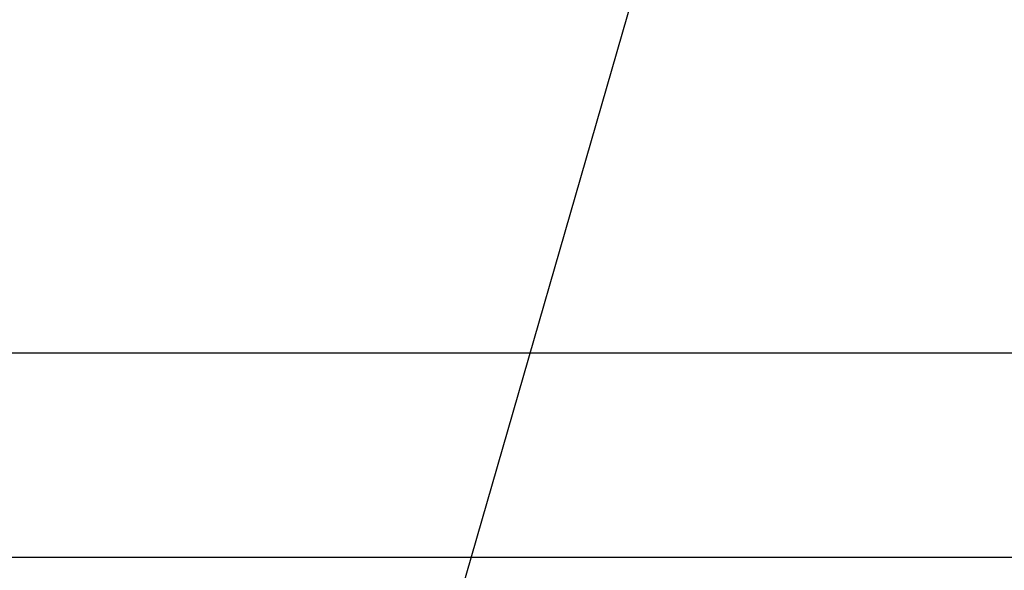
# Model space of a CAD drawing. Extents: x 27948 to 54421, y -11045 to -2175.
# Drawn here: x 43758 to 44143, y -4506 to -4291 of the extents above; entities that cross this region are included whole.
import ezdxf

# ---------------------------------------------------------------- set-up
doc = ezdxf.new("R2010")
doc.units = 0
doc.header["$LTSCALE"] = 50
doc.header["$MEASUREMENT"] = 0
doc.linetypes.add('DASHED', pattern=[0.75, 0.5, -0.25])
doc.linetypes.add('HIDDEN', pattern=[0.375, 0.25, -0.125])
doc.layers.get('0').update_dxf_attribs({"linetype": 'CONTINUOUS'})
doc.layers.get('DEFPOINTS').update_dxf_attribs({"color": 146, "linetype": 'CONTINUOUS'})
for name, color, linetype in [('121-キャビネット（中）', 253, 'HIDDEN'), ('126-甲板', 2, 'CONTINUOUS'), ('160-文字', 254, 'CONTINUOUS')]:
    doc.layers.add(name, color=color, linetype=linetype)
doc.styles.add('KH001', font='txt')
doc.dimstyles.new('KH1xx030', dxfattribs={"dimscale": 30, "dimtxt": 2, "dimasz": 0.6, "dimexe": 0.3, "dimexo": 1.2, "dimgap": 0.5, "dimtad": 3, "dimdec": 1, "dimdsep": 46, "dimlunit": 6, "dimtxsty": 'KH001', "dimblk": 'DOT', "dimcen": 1, "dimdle": 1, "dimclrd": 256, "dimclre": 256, "dimclrt": 256, "dimadec": 0, "dimazin": 0, "dimtfac": 1, "dimtdec": 1, "dimtix": 1, "dimtmove": 2, "dimatfit": 3, "dimldrblk": 'CLOSEDBLANK', "dimfxl": 1, "dimtolj": 1, "dimtzin": 0, "dimlwd": -1, "dimlwe": -1, "dimarcsym": 0})

# ---------------------------------------------------------------- blocks, each defined once
blk = doc.blocks.new('_ClosedBlank')
at = {"color": 0, "linetype": 'ByBlock', "lineweight": -2}
for p, q in [((-1, 0.167), (0, 0)), ((-1, 0.167), (-1, -0.167)), ((0, 0), (-1, -0.167))]:
    blk.add_line(p, q, dxfattribs=at)
blk = doc.blocks.new('_Dot')
at = {"color": 0, "linetype": 'ByBlock', "lineweight": -2}
blk.add_line((-0.5, 0), (-1, 0), dxfattribs=at)
at = {"color": 0, "linetype": 'ByBlock', "const_width": 0.5}
blk.add_lwpolyline([(-0.25, 0, 1), (0.25, 0, 1)], format="xyb", close=True, dxfattribs=at)

msp = doc.modelspace()

# ---------------------------------------------------------------- linework, layer by layer
at = {"layer": '121-キャビネット（中）', "ltscale": 2}
msp.add_lwpolyline([(45833.39, -4500.71), (43245.39, -4500.71), (43245.39, -3860.71)], dxfattribs=at)
at = {"layer": '126-甲板', "linetype": 'Continuous'}
msp.add_lwpolyline([(44244.39, -3985.71), (43464.39, -3985.71, 0.414214), (43454.39, -3995.71), (43454.39, -4410.71, 0.414214), (43464.39, -4420.71), (44244.39, -4420.71, 0.414214), (44254.39, -4410.71), (44254.39, -3995.71, 0.414214)], format="xyb", close=True, dxfattribs=at)
at = {"layer": 'DEFPOINTS', "linetype": 'DASHED'}
msp.add_lwpolyline([(44314.39, -4500.71), (43264.39, -4500.71), (43264.39, -3860.71), (44314.39, -3860.71)], close=True, dxfattribs=at)

# ---------------------------------------------------------------- leaders
at = {"layer": '160-文字'}
msp.add_leader([(43971.4, -3930.71), (43140.05, -4477.9)], dimstyle='KH1xx030', override={"dimgap": 0.5, "dimtad": 1}, dxfattribs=at)
at = {"layer": '160-文字', "annotation_type": 0, "has_hookline": 1, "hookline_direction": 1, "text_width": 1476.85}
msp.add_leader([(44092.6, -3951.92), (43644.55, -5504.75), (43626.55, -5504.75)], dimstyle='KH1xx030', override={"dimgap": 0.5, "dimtad": 1}, dxfattribs=at)

doc.saveas('drawing.dxf')
